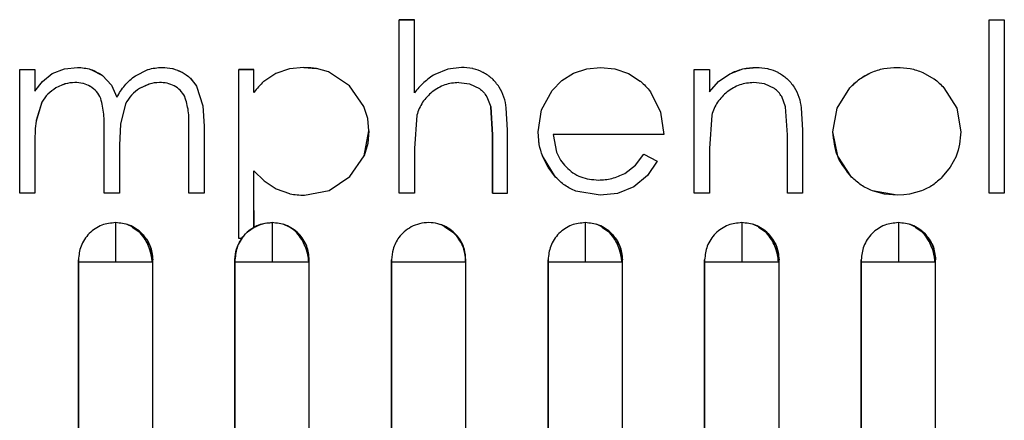
# Model space of a CAD drawing. Units: millimetres. Extents: x 9 to 423, y 3 to 277.
# Drawn here: x 132 to 138, y 149 to 151 of the extents above; entities that cross this region are included whole.
import ezdxf

# ---------------------------------------------------------------- set-up
doc = ezdxf.new("R2010")
doc.units = ezdxf.units.MM

msp = doc.modelspace()

# ---------------------------------------------------------------- linework, layer by layer
at = {"color": 7, "linetype": 'Continuous', "lineweight": 25}
for p, q in [((134.0398653, 150.2224702), (134.0398653, 151.3484185)), ((134.1383858, 151.3484185), (134.0398653, 151.3484185)), ((134.0398653, 151.3484185), (134.0398653, 151.3484185)), ((134.0398653, 150.2224702), (134.0398653, 151.3484185)), ((134.0398653, 151.3484185), (134.1383858, 151.3484185)), ((134.1383858, 150.8731892), (134.1383858, 151.3484185)), ((134.1383858, 151.3484185), (134.1383858, 151.3484185)), ((137.8680894, 151.3484185), (137.8680894, 151.3484185)), ((137.8680894, 150.2224702), (137.8680894, 151.3484185)), ((137.8680894, 150.2224702), (137.8680894, 151.3484185)), ((137.8680894, 151.3484185), (137.9666099, 151.3484185)), ((137.8680894, 151.3484185), (137.9666099, 151.3484185)), ((137.9666099, 151.3484185), (137.9666099, 150.2224702)), ((137.9666099, 151.3484185), (137.9666099, 151.3484185)), ((131.5768535, 151.0247084), (131.6753739, 151.0247084)), ((131.5768535, 150.2224702), (131.5768535, 151.0247084)), ((131.5768535, 151.0247084), (131.5768535, 151.0247084)), ((131.5768535, 150.2224702), (131.5768535, 151.0247084)), ((131.5768535, 151.0247084), (131.6753739, 151.0247084)), ((131.6753739, 151.0247084), (131.6753739, 150.8852843)), ((131.6753739, 151.0247084), (131.6753739, 151.0247084)), ((131.7255249, 150.9471695), (131.7866493, 150.9980991)), ((131.7866493, 150.9980991), (131.8668495, 151.0285426)), ((131.7866493, 150.9980991), (131.8668494, 151.0285426)), ((131.7866493, 150.9980991), (131.7866493, 150.9980991)), ((131.8668494, 151.0285426), (131.9520229, 151.0387827)), ((131.8668495, 151.0285426), (131.952023, 151.0387827)), ((131.9520229, 151.0387827), (131.952023, 151.0387827)), ((132.0249581, 151.0292976), (132.0249581, 151.0292976)), ((132.0384272, 151.0252402), (132.1139096, 150.9869482)), ((132.327838, 150.9841028), (132.4089168, 151.0242933)), ((132.5015825, 151.0387827), (132.5015825, 151.0387827)), ((132.5933243, 151.0240712), (132.5933243, 151.0240712)), ((132.6021599, 151.0185856), (132.629119, 151.008249)), ((132.9983632, 149.9269088), (132.9983632, 151.0247084)), ((133.0968836, 151.0247084), (132.9983632, 151.0247084)), ((132.9983632, 151.0247084), (132.9983632, 151.0247084)), ((132.9983632, 151.0247084), (133.0968836, 151.0247084)), ((132.9983632, 149.9269088), (132.9983632, 151.0247084)), ((133.0968836, 150.8762679), (133.0968836, 151.0247084)), ((133.0968836, 151.0247084), (133.0968836, 151.0247084)), ((133.2380821, 150.9989113), (133.1621792, 150.9481477)), ((133.3272341, 151.0294161), (133.2380821, 150.9989113)), ((133.4210336, 151.0387827), (133.3272341, 151.0294161)), ((133.4655172, 151.0366255), (133.4210336, 151.0387827)), ((133.4210336, 151.0387827), (133.4210336, 151.0387827)), ((133.4210336, 151.0387827), (133.5026908, 151.0317335)), ((133.5033094, 151.03155), (133.4655172, 151.0366255)), ((133.5813751, 151.0089585), (133.503322, 151.0316199)), ((133.5466713, 151.0212367), (133.5466713, 151.0212367)), ((133.7174683, 150.919116), (133.5813751, 151.0089585)), ((134.3543726, 151.0275504), (134.2711204, 150.9935109)), ((134.4436233, 151.0387827), (134.3543726, 151.0275504)), ((134.4436233, 151.0387827), (134.4436233, 151.0387827)), ((134.54427, 151.0230576), (134.54427, 151.0230576)), ((135.0955396, 150.953956), (135.1715114, 151.0021153)), ((135.0955396, 150.953956), (135.1715113, 151.0021153)), ((135.1715113, 151.0021153), (135.256954, 151.0303015)), ((135.1715114, 151.0021153), (135.2569541, 151.0303015)), ((135.256954, 151.0303015), (135.346581, 151.0387827)), ((135.2569541, 151.0303015), (135.3465811, 151.0387827)), ((135.346581, 151.0387827), (135.3465811, 151.0387827)), ((135.3465811, 151.0387827), (135.439381, 151.0295993)), ((135.439381, 151.0295993), (135.5276885, 150.9997871)), ((135.450912, 151.0269936), (135.450912, 151.0269936)), ((135.5276885, 150.9997871), (135.6036476, 150.9503153)), ((135.9539773, 151.0247084), (135.9539774, 151.0247084)), ((135.9539773, 150.2224702), (135.9539773, 151.0247084)), ((135.9539773, 151.0247084), (136.0524978, 151.0247084)), ((135.9539774, 150.2224702), (135.9539774, 151.0247084)), ((135.9539774, 151.0247084), (136.0524978, 151.0247084)), ((136.0524978, 151.0247084), (136.0524978, 150.8800064)), ((136.0524978, 151.0247084), (136.0524978, 151.0247084)), ((136.11238, 150.9463183), (136.1853539, 150.9977047)), ((136.1853539, 150.9977047), (136.2690129, 151.0287905)), ((136.2690129, 151.0287905), (136.3577354, 151.0387827)), ((136.3577354, 151.0387827), (136.3577354, 151.0387827)), ((136.4583537, 151.0230682), (136.4583536, 151.0230682)), ((137.029798, 150.9644984), (137.1028223, 151.0060616)), ((137.2703692, 151.0387827), (137.2703692, 151.0387827)), ((137.3727851, 151.0272657), (137.3727851, 151.0272657)), ((137.4374051, 151.0063128), (137.510183, 150.964847)), ((131.6753739, 150.8852843), (131.7255249, 150.9471695)), ((131.8706331, 150.9313051), (131.8112449, 150.9051336)), ((131.8689932, 150.9308171), (131.8497215, 150.9241537)), ((131.9348698, 150.9402622), (131.9348698, 150.9402622)), ((132.1139096, 150.9869482), (132.1717762, 150.9235706)), ((132.4169423, 150.9308338), (132.3548991, 150.9026178)), ((132.4153858, 150.9303656), (132.3548991, 150.9026178)), ((132.4844293, 150.9402622), (132.4844294, 150.9402622)), ((132.6842643, 150.9680186), (132.7248786, 150.9163005)), ((134.4262503, 150.9402622), (134.4968132, 150.9319146)), ((134.4262503, 150.9402622), (134.4262503, 150.9402622)), ((134.4968132, 150.9319146), (134.5608761, 150.9016452)), ((135.0329869, 150.8892427), (135.0955396, 150.953956)), ((135.0329869, 150.8892427), (135.0955396, 150.953956)), ((136.0524978, 150.8800064), (136.11238, 150.9463183)), ((136.411168, 150.9319039), (136.3405822, 150.9402622)), ((136.3405822, 150.9402622), (136.3405822, 150.9402622)), ((136.4753708, 150.9018479), (136.411168, 150.9319039)), ((131.8497215, 150.9241537), (131.8112449, 150.9051336)), ((132.1717762, 150.9235706), (132.2073405, 150.8450405)), ((132.7248786, 150.9163005), (132.7651107, 150.7900329)), ((133.8111587, 150.7856661), (133.7174683, 150.919116)), ((134.9636629, 150.7633027), (135.0329869, 150.8892427)), ((134.9636629, 150.7633027), (135.0329869, 150.8892427)), ((135.0329869, 150.8892427), (135.0329869, 150.8892427)), ((135.6696314, 150.8808861), (135.7362579, 150.7490706)), ((135.6696314, 150.8808861), (135.6696314, 150.8808861)), ((136.8821021, 150.7743516), (136.9646919, 150.905956)), ((136.8821021, 150.7743516), (136.9646919, 150.905956)), ((136.9646919, 150.905956), (136.9646919, 150.905956)), ((137.5751669, 150.9066157), (137.6577983, 150.7746796)), ((137.5751669, 150.9066157), (137.5751669, 150.9066157)), ((131.7210125, 150.8132648), (131.6830052, 150.6897514)), ((131.7210126, 150.8132648), (131.6835801, 150.6938407)), ((132.2073405, 150.8450405), (132.2073405, 150.8450405)), ((132.2639612, 150.8026606), (132.2303831, 150.670996)), ((134.6076597, 150.8484846), (134.6336271, 150.7823656)), ((136.5475192, 150.7823656), (136.5222666, 150.848757)), ((132.7651107, 150.7900329), (132.7731735, 150.6570159)), ((133.8352551, 150.7073815), (133.8111587, 150.7856661)), ((134.6336271, 150.7823656), (134.6450625, 150.5998388)), ((134.6336271, 150.7823656), (134.6336271, 150.7823656)), ((134.6450625, 150.5998388), (134.6336271, 150.7823656)), ((134.743583, 150.6321658), (134.734895, 150.7758974)), ((134.9406239, 150.6213902), (134.9636629, 150.7633027)), ((134.9406239, 150.6213902), (134.9636629, 150.7633027)), ((135.7362579, 150.7490706), (135.7569364, 150.6024778)), ((136.5591745, 150.5998388), (136.5475192, 150.7823656)), ((136.5475192, 150.7823656), (136.5475192, 150.7823656)), ((136.5591745, 150.5998388), (136.5475192, 150.7823656)), ((136.6489462, 150.7758695), (136.657695, 150.6321658)), ((136.854736, 150.6213902), (136.8821021, 150.7743516)), ((136.854736, 150.6213902), (136.8821021, 150.7743516)), ((137.6577983, 150.7746796), (137.6851228, 150.6213902)), ((132.2303831, 150.670996), (132.2242737, 150.534525)), ((133.8428244, 150.6257884), (133.8352551, 150.7073815)), ((134.1535597, 150.7278275), (134.1383858, 150.5125339)), ((134.1535597, 150.7278275), (134.1535597, 150.7278275)), ((136.0676717, 150.7278275), (136.0524978, 150.5125339)), ((136.0676717, 150.7278275), (136.0676717, 150.7278275)), ((132.1257532, 150.6304066), (132.1257533, 150.6304066)), ((132.1257532, 150.2224702), (132.1257532, 150.6304066)), ((132.1257533, 150.2224702), (132.1257533, 150.6304066)), ((132.674653, 150.6574557), (132.6746531, 150.6574557)), ((132.674653, 150.2224702), (132.674653, 150.6574557)), ((132.6746531, 150.2224702), (132.6746531, 150.6574557)), ((132.7731735, 150.6570159), (132.7731735, 150.2224702)), ((132.7731735, 150.6570159), (132.7731735, 150.6570159)), ((132.7731735, 150.6570159), (132.7731735, 150.2224702)), ((133.812403, 150.4651654), (133.8428244, 150.6257884)), ((133.8428244, 150.6257884), (133.8354957, 150.5439653)), ((133.8428244, 150.6257884), (133.8428244, 150.6257884)), ((134.743583, 150.6321659), (134.743583, 150.6321658)), ((134.743583, 150.2224702), (134.743583, 150.6321658)), ((134.9481725, 150.5383047), (134.9406239, 150.6213902)), ((134.9485379, 150.5363918), (134.9406239, 150.6213902)), ((134.9406239, 150.6213902), (134.9406239, 150.6213902)), ((136.657695, 150.6321659), (136.657695, 150.6321658)), ((136.657695, 150.6321658), (136.657695, 150.2224702)), ((136.8855287, 150.4620368), (136.854736, 150.6213902)), ((136.854736, 150.6213902), (136.854736, 150.6213902)), ((137.6851228, 150.6213902), (137.6851228, 150.6213902)), ((131.6753739, 150.5600348), (131.6753739, 150.2224702)), ((133.8354957, 150.5439653), (133.812403, 150.4651654)), ((134.6450625, 150.5998388), (134.6450625, 150.2224702)), ((134.6450625, 150.5998388), (134.6450625, 150.5998388)), ((134.6450625, 150.2224702), (134.6450625, 150.5998388)), ((135.7569364, 150.6024778), (135.0391444, 150.6024778)), ((135.0391444, 150.6024778), (135.0603854, 150.489022)), ((135.7569364, 150.6024778), (135.7569364, 150.6024778)), ((136.5591745, 150.2224702), (136.5591745, 150.5998388)), ((136.5591745, 150.5998388), (136.5591745, 150.5998388)), ((136.5591745, 150.2224702), (136.5591745, 150.5998388)), ((132.2242737, 150.534525), (132.2242737, 150.2224702)), ((134.1383858, 150.5125339), (134.1383858, 150.2224702)), ((136.0524978, 150.5125339), (136.0524978, 150.2224702)), ((133.720275, 150.3301673), (133.812403, 150.4651654)), ((135.054524, 150.3269982), (134.9699932, 150.4634612)), ((135.0070557, 150.3899452), (134.9704092, 150.4624025)), ((135.5730936, 150.4049022), (135.6271885, 150.4758086)), ((135.6271885, 150.4758086), (135.7147134, 150.429847)), ((135.6271885, 150.4758086), (135.6271885, 150.4758086)), ((135.7147134, 150.429847), (135.6503079, 150.3360268)), ((135.7147134, 150.429847), (135.7147134, 150.429847)), ((136.975801, 150.3270328), (136.8855287, 150.4620368)), ((137.653607, 150.4603085), (137.6157778, 150.3905558)), ((133.0968836, 150.3678319), (133.16331, 150.3012011)), ((133.0968836, 149.9999565), (133.0968836, 150.3678319)), ((135.0545239, 150.3269982), (135.0070557, 150.3899452)), ((135.5032403, 150.3500159), (135.5730936, 150.4049022)), ((137.6157778, 150.3905558), (137.564345, 150.3273273)), ((133.16331, 150.3012011), (133.2420011, 150.2497398)), ((133.5847857, 150.2387099), (133.720275, 150.3301673)), ((135.6503079, 150.3360268), (135.5624012, 150.2640371)), ((133.2420011, 150.2497398), (133.3286525, 150.218916)), ((133.4241124, 150.2083959), (133.5847857, 150.2387099)), ((135.344162, 150.2083959), (135.1859008, 150.235643)), ((135.2166356, 150.2252983), (135.2166357, 150.2252983)), ((135.5624012, 150.2640371), (135.4572398, 150.2210035)), ((137.2703692, 150.2083959), (137.1104589, 150.2367586)), ((137.1890447, 150.2149847), (137.1104589, 150.2367586)), ((137.1430224, 150.2255796), (137.1430225, 150.2255796)), ((137.4300578, 150.2368384), (137.3513594, 150.2149999)), ((131.6753739, 150.2224702), (131.5768535, 150.2224702)), ((131.5768535, 150.2224702), (131.5768535, 150.2224702)), ((131.6753739, 150.2224702), (131.6753739, 150.2224702)), ((132.1257532, 150.2224702), (132.1257533, 150.2224702)), ((132.2242737, 150.2224702), (132.1257533, 150.2224702)), ((132.2242737, 150.2224702), (132.2242737, 150.2224702)), ((132.674653, 150.2224702), (132.6746531, 150.2224702)), ((132.7731735, 150.2224702), (132.6746531, 150.2224702)), ((132.7731735, 150.2224702), (132.7731735, 150.2224702)), ((133.3234809, 150.2201322), (133.3234809, 150.2201322)), ((133.4241123, 150.2083959), (133.4241124, 150.2083959)), ((134.1383858, 150.2224702), (134.0398653, 150.2224702)), ((134.0398653, 150.2224702), (134.0398653, 150.2224702)), ((134.1383858, 150.2224702), (134.1383858, 150.2224702)), ((134.6450625, 150.2224702), (134.743583, 150.2224702)), ((134.6450625, 150.2224702), (134.6450625, 150.2224702)), ((134.743583, 150.2224702), (134.743583, 150.2224702)), ((135.4572398, 150.2210035), (135.344162, 150.2083959)), ((135.344162, 150.2083959), (135.344162, 150.2083959)), ((135.9539773, 150.2224702), (135.9539774, 150.2224702)), ((136.0524978, 150.2224702), (135.9539774, 150.2224702)), ((136.0524978, 150.2224702), (136.0524978, 150.2224702)), ((136.657695, 150.2224702), (136.5591745, 150.2224702)), ((136.5591745, 150.2224702), (136.5591745, 150.2224702)), ((136.657695, 150.2224702), (136.657695, 150.2224702)), ((137.2703692, 150.2083959), (137.1890447, 150.2149847)), ((137.3138789, 150.2102839), (137.2703692, 150.2083959)), ((137.2703692, 150.2083959), (137.2703692, 150.2083959)), ((137.3513594, 150.2149999), (137.3138789, 150.2102839)), ((137.8680894, 150.2224702), (137.8680894, 150.2224702)), ((137.9666099, 150.2224702), (137.8680894, 150.2224702)), ((137.9666099, 150.2224702), (137.9666099, 150.2224702)), ((133.0968836, 150.1105464), (133.0968836, 149.9999565)), ((132.307601, 150.0018393), (132.3698112, 149.9602717)), ((133.0968836, 149.9999565), (133.0968836, 149.9999565)), ((134.3291314, 150.0088348), (134.4018112, 149.9602717)), ((135.355601, 150.0018393), (135.4178112, 149.9602717)), ((136.371601, 150.0018393), (136.4338112, 149.9602717)), ((137.387601, 150.0018393), (137.4498112, 149.9602717)), ((133.0167302, 149.9269088), (132.9983632, 149.9269088)), ((132.9983632, 149.9269088), (132.9983632, 149.9269088)), ((133.0167302, 149.9269088), (132.9983632, 149.9269088)), ((133.0167302, 149.9269088), (133.0167302, 149.9269088)), ((131.9578864, 145.698836), (131.9578864, 149.7896469)), ((131.9578864, 149.7896469), (131.9578866, 149.7896468)), ((131.9578866, 149.7769468), (131.9578866, 145.659365)), ((132.4404866, 149.7896468), (132.4404864, 149.7896469)), ((132.4404866, 145.659365), (132.4404866, 149.7769468)), ((132.9738864, 145.698836), (132.9738864, 149.7896469)), ((132.9738864, 149.7896469), (132.9738866, 149.7896468)), ((132.9738866, 149.7769468), (132.9738866, 145.659365)), ((133.4564866, 149.7896468), (133.4564864, 149.7896469)), ((133.4564866, 145.659365), (133.4564866, 149.7769468)), ((133.9898864, 145.698836), (133.9898864, 149.7896469)), ((133.9898864, 149.7896469), (133.9898866, 149.7896468)), ((133.9898866, 149.7769468), (133.9898866, 145.659365)), ((134.4724866, 149.7896468), (134.4724864, 149.7896469)), ((134.4724866, 145.659365), (134.4724866, 149.7769468)), ((135.0058864, 145.698836), (135.0058864, 149.7896469)), ((135.0058864, 149.7896469), (135.0058866, 149.7896468)), ((135.0058866, 149.7769468), (135.0058866, 145.659365)), ((135.4884866, 149.7896468), (135.4884864, 149.7896469)), ((135.4884866, 145.659365), (135.4884866, 149.7769468)), ((136.0218864, 145.698836), (136.0218864, 149.7896469)), ((136.0218864, 149.7896469), (136.0218866, 149.7896468)), ((136.0218866, 149.7769468), (136.0218866, 145.659365)), ((136.5044866, 149.7896468), (136.5044864, 149.7896469)), ((136.5044866, 145.659365), (136.5044866, 149.7769468)), ((137.0378864, 145.698836), (137.0378864, 149.7896469)), ((137.0378864, 149.7896469), (137.0378866, 149.7896468)), ((137.0378866, 149.7769468), (137.0378866, 145.659365)), ((137.5204866, 149.7896468), (137.5204864, 149.7896469)), ((137.5204866, 145.659365), (137.5204866, 149.7769468))]:
    msp.add_line(p, q, dxfattribs=at)
for points, knots in [([(131.952023, 151.0387827), (131.9810566, 151.036553), (132.0391233, 151.0320937), (132.088981, 151.0019966), (132.1139096, 150.9869482)], [0, 0, 0, 0, 0.500004891, 1, 1, 1, 1]), ([(132.4089168, 151.0242933), (132.4093792, 151.0244445), (132.4391047, 151.0341615), (132.4705885, 151.0364902), (132.5015825, 151.0387827)], [0, 0, 0, 0, 0.015556665, 1, 1, 1, 1]), ([(132.5015825, 151.0387827), (132.5238796, 151.0376957), (132.5470738, 151.036565), (132.5695193, 151.0311268), (132.5703876, 151.0309165)], [0, 0, 0, 0, 0.961317616, 1, 1, 1, 1]), ([(132.5703876, 151.0309165), (132.5908079, 151.0244298), (132.6114215, 151.0178817), (132.630308, 151.0076065), (132.630485, 151.0075102)], [0, 0, 0, 0, 0.990626683, 1, 1, 1, 1]), ([(132.629119, 151.008249), (132.6293973, 151.0080991), (132.6492017, 150.9974323), (132.6866023, 150.9712085), (132.7121197, 150.9346034), (132.7248786, 150.9163005)], [0, 0, 0, 0, 0.007076609, 0.503531392, 1, 1, 1, 1]), ([(132.630485, 151.0075102), (132.6491812, 150.9956668), (132.6681012, 150.9836817), (132.6840754, 150.9682017), (132.6842643, 150.9680186)], [0, 0, 0, 0, 0.988176308, 1, 1, 1, 1]), ([(134.2711204, 150.9935109), (134.2460234, 150.9767554), (134.1958108, 150.9432321), (134.1575322, 150.8965426), (134.1383858, 150.8731892)], [0, 0, 0, 0, 0.499814577, 1, 1, 1, 1]), ([(134.5202855, 151.0300779), (134.5185901, 151.030482), (134.4935533, 151.0364493), (134.4677134, 151.0376569), (134.4436233, 151.0387827)], [0, 0, 0, 0, 0.067719373, 1, 1, 1, 1]), ([(134.583808, 151.006057), (134.5834583, 151.0062393), (134.5633813, 151.0167064), (134.5416441, 151.0234509), (134.5202855, 151.0300779)], [0, 0, 0, 0, 0.017415287, 1, 1, 1, 1]), ([(134.6887403, 150.9112036), (134.674189, 150.9305454), (134.6453135, 150.9689272), (134.6042021, 150.9937455), (134.583808, 151.006057)], [0, 0, 0, 0, 0.503930749, 1, 1, 1, 1]), ([(136.1853538, 150.9977047), (136.2128213, 151.0098244), (136.2677671, 151.0340687), (136.327742, 151.0372112), (136.3577354, 151.0387827)], [0, 0, 0, 0, 0.499900348, 1, 1, 1, 1]), ([(136.3577354, 151.0387827), (136.3818216, 151.0376571), (136.4076607, 151.0364495), (136.4326968, 151.030483), (136.4343951, 151.0300783)], [0, 0, 0, 0, 0.932165123, 1, 1, 1, 1]), ([(136.4343951, 151.0300783), (136.4557475, 151.0234545), (136.4774648, 151.0167174), (136.497523, 151.0062601), (136.4978601, 151.0060844)], [0, 0, 0, 0, 0.983195643, 1, 1, 1, 1]), ([(136.4978601, 151.0060844), (136.5182693, 150.9937738), (136.5594033, 150.9689622), (136.5882254, 150.9305205), (136.6027471, 150.9111521)], [0, 0, 0, 0, 0.496163155, 1, 1, 1, 1]), ([(136.9646919, 150.905956), (136.9850182, 150.9263672), (137.0256646, 150.9671832), (137.0771058, 150.9931035), (137.1028223, 151.0060616)], [0, 0, 0, 0, 0.500078529, 1, 1, 1, 1]), ([(137.1028223, 151.0060616), (137.1299039, 151.0158068), (137.1840759, 151.0353003), (137.2416017, 151.0376218), (137.2703692, 151.0387827)], [0, 0, 0, 0, 0.49992023, 1, 1, 1, 1]), ([(137.1028223, 151.0060616), (137.1299039, 151.0158068), (137.1840759, 151.0353004), (137.2416017, 151.0376218), (137.2703692, 151.0387827)], [0, 0, 0, 0, 0.49992023, 1, 1, 1, 1]), ([(137.2703692, 151.0387827), (137.2990304, 151.0375894), (137.3563491, 151.035203), (137.4103876, 151.0159424), (137.4374051, 151.0063128)], [0, 0, 0, 0, 0.500031754, 1, 1, 1, 1]), ([(131.9348698, 150.9402622), (131.9131211, 150.9388256), (131.8907987, 150.937351), (131.8695396, 150.9309808), (131.8689932, 150.9308171)], [0, 0, 0, 0, 0.974297624, 1, 1, 1, 1]), ([(131.9898677, 150.9335361), (131.9888287, 150.9338072), (131.9709437, 150.9384744), (131.9523672, 150.939395), (131.9348698, 150.9402622)], [0, 0, 0, 0, 0.058092364, 1, 1, 1, 1]), ([(132.0355406, 150.9140159), (132.0353378, 150.9141391), (132.0211834, 150.9227351), (132.0054125, 150.9281746), (131.9898677, 150.9335361)], [0, 0, 0, 0, 0.0143331399, 1, 1, 1, 1]), ([(132.2073405, 150.8450405), (132.2234162, 150.8714522), (132.2555494, 150.924246), (132.3020758, 150.9666777), (132.3277099, 150.9840162), (132.327838, 150.9841028)], [0, 0, 0, 0, 0.499029788, 0.997497017, 1, 1, 1, 1]), ([(132.4844294, 150.9402622), (132.4615701, 150.9387801), (132.4381657, 150.9372626), (132.4159045, 150.9305226), (132.4153858, 150.9303656)], [0, 0, 0, 0, 0.976702623, 1, 1, 1, 1]), ([(132.6482547, 150.8505307), (132.6392744, 150.864325), (132.6213036, 150.8919291), (132.5802017, 150.9204223), (132.5336876, 150.9378778), (132.500852, 150.9394673), (132.4844294, 150.9402622)], [0, 0, 0, 0, 0.249723979, 0.499725948, 0.749789989, 1, 1, 1, 1]), ([(133.1621792, 150.9481477), (133.161459, 150.947518), (133.1370846, 150.9262035), (133.1166827, 150.9008613), (133.0968836, 150.8762679)], [0, 0, 0, 0, 0.029545069, 1, 1, 1, 1]), ([(134.4262503, 150.9402622), (134.394983, 150.9377394), (134.3324366, 150.9326927), (134.2805557, 150.8973947), (134.2546103, 150.8797424)], [0, 0, 0, 0, 0.499906262, 1, 1, 1, 1]), ([(135.6036476, 150.9503153), (135.6042997, 150.9497684), (135.6287707, 150.9292485), (135.649477, 150.9047407), (135.6696314, 150.8808861)], [0, 0, 0, 0, 0.026650766, 1, 1, 1, 1]), ([(136.3405822, 150.9402622), (136.3093038, 150.9377262), (136.246736, 150.9326532), (136.1947813, 150.897422), (136.1687994, 150.8798034)], [0, 0, 0, 0, 0.499912097, 1, 1, 1, 1]), ([(136.9646919, 150.905956), (136.9849685, 150.9262982), (137.0056616, 150.9470583), (137.0293218, 150.9641543), (137.029798, 150.9644984)], [0, 0, 0, 0, 0.979871518, 1, 1, 1, 1]), ([(137.510183, 150.964847), (137.5106567, 150.964507), (137.5342887, 150.9475421), (137.5549347, 150.9268718), (137.5751669, 150.9066157)], [0, 0, 0, 0, 0.0200447944, 1, 1, 1, 1]), ([(131.8112449, 150.9051336), (131.7932742, 150.8926992), (131.757336, 150.8678326), (131.7331197, 150.831453), (131.7210126, 150.8132648)], [0, 0, 0, 0, 0.500041864, 1, 1, 1, 1]), ([(132.1030684, 150.8372344), (132.0948365, 150.8528396), (132.0784766, 150.8838529), (132.0497919, 150.9040043), (132.0355406, 150.9140159)], [0, 0, 0, 0, 0.5031785434, 1, 1, 1, 1]), ([(132.3548991, 150.9026178), (132.3363088, 150.889083), (132.2991274, 150.862013), (132.2756834, 150.822445), (132.2639612, 150.8026606)], [0, 0, 0, 0, 0.499991138, 1, 1, 1, 1]), ([(134.2546103, 150.8797424), (134.2315297, 150.8585615), (134.1853825, 150.8162128), (134.1641651, 150.7572832), (134.1535597, 150.7278275)], [0, 0, 0, 0, 0.500154173, 1, 1, 1, 1]), ([(134.5608761, 150.9016452), (134.5700398, 150.8939896), (134.5883695, 150.8786765), (134.6012291, 150.8585494), (134.6076597, 150.8484846)], [0, 0, 0, 0, 0.499939601, 1, 1, 1, 1]), ([(134.734895, 150.7758974), (134.7310406, 150.7997756), (134.7233374, 150.8474987), (134.7002673, 150.8899785), (134.6887403, 150.9112036)], [0, 0, 0, 0, 0.500349929, 1, 1, 1, 1]), ([(136.1687994, 150.8798034), (136.1457003, 150.8586175), (136.0995165, 150.8162588), (136.0782845, 150.7572985), (136.0676717, 150.7278275)], [0, 0, 0, 0, 0.5001543786, 1, 1, 1, 1]), ([(136.5222666, 150.848757), (136.5158189, 150.8588158), (136.5029248, 150.8789312), (136.4845548, 150.8942095), (136.4753708, 150.9018479)], [0, 0, 0, 0, 0.500055677, 1, 1, 1, 1]), ([(136.6027471, 150.9111521), (136.6142621, 150.8899248), (136.6373074, 150.8474422), (136.6450649, 150.7997375), (136.6489462, 150.7758695)], [0, 0, 0, 0, 0.499669972, 1, 1, 1, 1]), ([(132.1257533, 150.6304066), (132.1260228, 150.665394), (132.1265609, 150.7352262), (132.1108886, 150.8032779), (132.1030684, 150.8372344)], [0, 0, 0, 0, 0.501020249, 1, 1, 1, 1]), ([(132.6746531, 150.6574557), (132.6750341, 150.6903919), (132.6757938, 150.7560602), (132.6574154, 150.8191058), (132.6482547, 150.8505307)], [0, 0, 0, 0, 0.5015533109, 1, 1, 1, 1]), ([(131.6835801, 150.6938407), (131.6833868, 150.6924778), (131.6771095, 150.6482284), (131.6762282, 150.6034418), (131.6753739, 150.5600348)], [0, 0, 0, 0, 0.030801606, 1, 1, 1, 1]), ([(136.975801, 150.3270328), (136.9407537, 150.3699959), (136.8706812, 150.4558949), (136.8600499, 150.5662368), (136.854736, 150.6213902)], [0, 0, 0, 0, 0.500158904, 1, 1, 1, 1]), ([(137.6851228, 150.6213902), (137.68012, 150.5667546), (137.6750529, 150.5114182), (137.6538752, 150.4609477), (137.653607, 150.4603085)], [0, 0, 0, 0, 0.987335233, 1, 1, 1, 1]), ([(134.9699932, 150.4634612), (134.9699791, 150.4634971), (134.9605058, 150.4876956), (134.9543346, 150.5130189), (134.9481725, 150.5383047)], [0, 0, 0, 0, 0.0014845553, 1, 1, 1, 1]), ([(134.9704092, 150.4624025), (134.9702562, 150.4627912), (134.9608359, 150.4867245), (134.9546366, 150.5117615), (134.9485379, 150.5363918)], [0, 0, 0, 0, 0.016242006, 1, 1, 1, 1]), ([(135.0603854, 150.489022), (135.0682646, 150.4712522), (135.0840246, 150.4357088), (135.1099608, 150.4067427), (135.1229302, 150.3922582)], [0, 0, 0, 0, 0.499946972, 1, 1, 1, 1]), ([(135.1229302, 150.3922582), (135.1372352, 150.3792371), (135.1658378, 150.3532016), (135.2348041, 150.3160066), (135.2930616, 150.3105495), (135.331847, 150.3069163)], [0, 0, 0, 0, 0.250607993, 0.501087424, 1, 1, 1, 1]), ([(135.1859008, 150.235643), (135.1612874, 150.2469624), (135.1120618, 150.2696006), (135.0737029, 150.307866), (135.0545239, 150.3269982)], [0, 0, 0, 0, 0.50001279, 1, 1, 1, 1]), ([(135.1859008, 150.235643), (135.1612874, 150.2469624), (135.1120618, 150.2696006), (135.0737029, 150.307866), (135.054524, 150.3269982)], [0, 0, 0, 0, 0.50001279, 1, 1, 1, 1]), ([(135.331847, 150.3069163), (135.3617482, 150.308791), (135.4215493, 150.3125401), (135.4760104, 150.3375242), (135.5032403, 150.3500159)], [0, 0, 0, 0, 0.500012578, 1, 1, 1, 1]), ([(137.1104589, 150.2367586), (137.085565, 150.2481423), (137.0357711, 150.2709125), (136.9957927, 150.3083245), (136.975801, 150.3270328)], [0, 0, 0, 0, 0.499938447, 1, 1, 1, 1]), ([(137.1104589, 150.2367586), (137.085565, 150.2481423), (137.0357711, 150.2709125), (136.9957927, 150.3083245), (136.975801, 150.3270328)], [0, 0, 0, 0, 0.499938447, 1, 1, 1, 1]), ([(137.564345, 150.3273273), (137.544395, 150.3086299), (137.5045015, 150.2712412), (137.4548697, 150.2483048), (137.4300578, 150.2368384)], [0, 0, 0, 0, 0.5000797871, 1, 1, 1, 1]), ([(133.3286525, 150.218916), (133.329312, 150.2187653), (133.3605272, 150.2116342), (133.3926592, 150.2099977), (133.4241124, 150.2083959)], [0, 0, 0, 0, 0.021128849, 1, 1, 1, 1]), ([(132.1991866, 150.0309468), (132.1688319, 150.0277235), (132.1221368, 150.0227651), (132.0659583, 149.9926756), (132.0273004, 149.961533), (131.9961578, 149.9228751), (131.9660683, 149.8666966), (131.9611099, 149.8200015), (131.9578866, 149.7896468)], [0, 0, 0, 0, 0.239456842, 0.368360658, 0.5, 0.631639342, 0.760543158, 1, 1, 1, 1]), ([(132.1991866, 150.0309468), (132.1991866, 150.0275539), (132.1991866, 150.0223345), (132.1991866, 149.9906613), (132.1991866, 149.9578796), (132.1991866, 149.9171871), (132.1991866, 149.8580518), (132.1991866, 149.8088991), (132.1991866, 149.7769468)], [0, 0, 0, 0, 0.239456838, 0.368360656, 0.5, 0.631639344, 0.760543162, 1, 1, 1, 1]), ([(132.4404866, 149.7896468), (132.4372633, 149.8200015), (132.4323049, 149.8666966), (132.4022153, 149.9228751), (132.3710727, 149.961533), (132.3324148, 149.9926756), (132.2762363, 150.0227651), (132.2295412, 150.0277235), (132.1991866, 150.0309468)], [0, 0, 0, 0, 0.239456842, 0.368360658, 0.5, 0.631639342, 0.760543158, 1, 1, 1, 1]), ([(132.4364582, 149.7769468), (132.4356053, 149.7874038), (132.4331153, 149.817933), (132.4198081, 149.8629632), (132.3977059, 149.912896), (132.3679391, 149.9568763), (132.3255819, 149.9975359), (132.2888676, 150.0125668), (132.2697001, 150.0204141)], [0, 0, 0, 0, 0.099082201, 0.289271344, 0.428133973, 0.595976302, 0.789070032, 1, 1, 1, 1]), ([(133.2151866, 150.0309468), (133.1848319, 150.0277235), (133.1381368, 150.0227651), (133.0819583, 149.9926756), (133.0433004, 149.961533), (133.0121578, 149.9228751), (132.9820683, 149.8666966), (132.9771099, 149.8200015), (132.9738866, 149.7896468)], [0, 0, 0, 0, 0.239456842, 0.368360658, 0.5, 0.631639342, 0.760543158, 1, 1, 1, 1]), ([(133.2151866, 150.0309468), (133.2151866, 150.0275539), (133.2151866, 150.0223345), (133.2151866, 149.9906613), (133.2151866, 149.9578796), (133.2151866, 149.9171871), (133.2151866, 149.8580518), (133.2151866, 149.8088991), (133.2151866, 149.7769468)], [0, 0, 0, 0, 0.239456838, 0.368360656, 0.5, 0.631639344, 0.760543162, 1, 1, 1, 1]), ([(133.4564866, 149.7896468), (133.4532633, 149.8200015), (133.4483049, 149.8666966), (133.4182153, 149.9228751), (133.3870727, 149.961533), (133.3484148, 149.9926756), (133.2922363, 150.0227651), (133.2455412, 150.0277235), (133.2151866, 150.0309468)], [0, 0, 0, 0, 0.239456842, 0.368360658, 0.5, 0.631639342, 0.760543158, 1, 1, 1, 1]), ([(133.4524582, 149.7769468), (133.4516053, 149.7874038), (133.4491153, 149.817933), (133.4358081, 149.8629632), (133.4137059, 149.912896), (133.3839391, 149.9568763), (133.3415819, 149.9975359), (133.3048676, 150.0125668), (133.2857001, 150.0204141)], [0, 0, 0, 0, 0.099082197, 0.28927134, 0.42813397, 0.595976301, 0.789070033, 1, 1, 1, 1]), ([(134.4724866, 149.7896468), (134.4705898, 149.812459), (134.4662938, 149.8641265), (134.433629, 149.9267418), (134.3900883, 149.9738232), (134.3448073, 150.0050338), (134.2906067, 150.0260183), (134.2311866, 150.0334484), (134.1717664, 150.0260183), (134.1175659, 150.0050338), (134.0722848, 149.9738232), (134.0287442, 149.9267418), (133.9960794, 149.8641265), (133.9917833, 149.812459), (133.9898866, 149.7896468)], [0, 0, 0, 0, 0.090318422, 0.204563192, 0.271419887, 0.343936155, 0.420785504, 0.5, 0.579214496, 0.656063845, 0.728580113, 0.795436808, 0.909681578, 1, 1, 1, 1]), ([(134.4703512, 149.7769468), (134.4698285, 149.7946398), (134.4685351, 149.8384254), (134.4467186, 149.895393), (134.4139914, 149.9444502), (134.379286, 149.9797001), (134.3377645, 150.0081162), (134.3063571, 150.0183715), (134.2905813, 150.0235228)], [0, 0, 0, 0, 0.158781841, 0.392944161, 0.535066623, 0.685940772, 0.842248197, 1, 1, 1, 1]), ([(135.2471866, 150.0309468), (135.2168319, 150.0277235), (135.1701368, 150.0227651), (135.1139583, 149.9926756), (135.0753004, 149.961533), (135.0441578, 149.9228751), (135.0140683, 149.8666966), (135.0091099, 149.8200015), (135.0058866, 149.7896468)], [0, 0, 0, 0, 0.239456842, 0.368360658, 0.5, 0.631639342, 0.760543158, 1, 1, 1, 1]), ([(135.2471866, 150.0309468), (135.2471866, 150.0275539), (135.2471866, 150.0223345), (135.2471866, 149.9906613), (135.2471866, 149.9578796), (135.2471866, 149.9171871), (135.2471866, 149.8580518), (135.2471866, 149.8088991), (135.2471866, 149.7769468)], [0, 0, 0, 0, 0.239456838, 0.368360656, 0.5, 0.631639344, 0.760543162, 1, 1, 1, 1]), ([(135.4884866, 149.7896468), (135.4852633, 149.8200015), (135.4803049, 149.8666966), (135.4502153, 149.9228751), (135.4190727, 149.961533), (135.3804148, 149.9926756), (135.3242363, 150.0227651), (135.2775412, 150.0277235), (135.2471866, 150.0309468)], [0, 0, 0, 0, 0.2394568417, 0.3683606585, 0.5, 0.6316393415, 0.7605431583, 1, 1, 1, 1]), ([(135.4844582, 149.7769468), (135.4836053, 149.7874038), (135.4811153, 149.817933), (135.4678081, 149.8629632), (135.4457059, 149.912896), (135.4159391, 149.9568763), (135.3735819, 149.9975359), (135.3368676, 150.0125668), (135.3177001, 150.0204141)], [0, 0, 0, 0, 0.099082202, 0.289271344, 0.428133973, 0.595976302, 0.789070032, 1, 1, 1, 1]), ([(136.2631866, 150.0309468), (136.2328319, 150.0277235), (136.1861368, 150.0227651), (136.1299583, 149.9926756), (136.0913004, 149.961533), (136.0601578, 149.9228751), (136.0300683, 149.8666966), (136.0251099, 149.8200015), (136.0218866, 149.7896468)], [0, 0, 0, 0, 0.239456842, 0.368360658, 0.5, 0.631639342, 0.760543158, 1, 1, 1, 1]), ([(136.2631866, 150.0309468), (136.2631866, 150.0275539), (136.2631866, 150.0223345), (136.2631866, 149.9906613), (136.2631866, 149.9578796), (136.2631866, 149.9171871), (136.2631866, 149.8580518), (136.2631866, 149.8088991), (136.2631866, 149.7769468)], [0, 0, 0, 0, 0.2394568384, 0.3683606562, 0.5, 0.6316393438, 0.7605431616, 1, 1, 1, 1]), ([(136.5044866, 149.7896468), (136.5012633, 149.8200015), (136.4963049, 149.8666966), (136.4662153, 149.9228751), (136.4350727, 149.961533), (136.3964148, 149.9926756), (136.3402363, 150.0227651), (136.2935412, 150.0277235), (136.2631866, 150.0309468)], [0, 0, 0, 0, 0.2394568417, 0.3683606585, 0.5, 0.6316393415, 0.7605431583, 1, 1, 1, 1]), ([(136.5004582, 149.7769468), (136.4996053, 149.7874038), (136.4971153, 149.817933), (136.4838081, 149.8629632), (136.4617059, 149.912896), (136.4319391, 149.9568763), (136.3895819, 149.9975359), (136.3528676, 150.0125668), (136.3337001, 150.0204141)], [0, 0, 0, 0, 0.0990822, 0.289271343, 0.428133972, 0.595976301, 0.789070032, 1, 1, 1, 1]), ([(137.2791866, 150.0309468), (137.2488319, 150.0277235), (137.2021368, 150.0227651), (137.1459583, 149.9926756), (137.1073004, 149.961533), (137.0761578, 149.9228751), (137.0460683, 149.8666966), (137.0411099, 149.8200015), (137.0378866, 149.7896468)], [0, 0, 0, 0, 0.239456842, 0.368360658, 0.5, 0.631639342, 0.760543158, 1, 1, 1, 1]), ([(137.2791866, 150.0309468), (137.2791866, 150.0275539), (137.2791866, 150.0223345), (137.2791866, 149.9906613), (137.2791866, 149.9578796), (137.2791866, 149.9171871), (137.2791866, 149.8580518), (137.2791866, 149.8088991), (137.2791866, 149.7769468)], [0, 0, 0, 0, 0.239456838, 0.368360656, 0.5, 0.631639344, 0.760543162, 1, 1, 1, 1]), ([(137.5204866, 149.7896468), (137.5172633, 149.8200015), (137.5123049, 149.8666966), (137.4822153, 149.9228751), (137.4510727, 149.961533), (137.4124148, 149.9926756), (137.3562363, 150.0227651), (137.3095412, 150.0277235), (137.2791866, 150.0309468)], [0, 0, 0, 0, 0.239456842, 0.368360658, 0.5, 0.631639342, 0.760543158, 1, 1, 1, 1]), ([(137.5164582, 149.7769468), (137.5156053, 149.7874038), (137.5131153, 149.817933), (137.4998081, 149.8629632), (137.4777059, 149.912896), (137.4479391, 149.9568763), (137.4055819, 149.9975359), (137.3688676, 150.0125668), (137.3497001, 150.0204141)], [0, 0, 0, 0, 0.099082203, 0.289271346, 0.428133974, 0.595976302, 0.789070032, 1, 1, 1, 1]), ([(131.9578866, 149.7896468), (131.9578866, 149.7894772), (131.9578866, 149.7892162), (131.9578866, 149.7876325), (131.9578866, 149.7859935), (131.9578866, 149.7839588), (131.9578866, 149.7810021), (131.9578866, 149.7785444), (131.9578866, 149.7769468)], [0, 0, 0, 0, 0.239456774, 0.368360614, 0.5, 0.631639386, 0.760543226, 1, 1, 1, 1]), ([(131.9578866, 149.7769468), (131.9611099, 149.7769468), (131.9660683, 149.7769468), (131.9961578, 149.7769468), (132.0273005, 149.7769468), (132.0659583, 149.7769468), (132.1221369, 149.7769468), (132.168832, 149.7769468), (132.1991866, 149.7769468)], [0, 0, 0, 0, 0.239456842, 0.368360658, 0.5, 0.631639342, 0.760543158, 1, 1, 1, 1]), ([(132.1991866, 149.7769468), (132.2295413, 149.7769468), (132.2762364, 149.7769468), (132.3324149, 149.7769468), (132.3710727, 149.7769468), (132.4022153, 149.7769468), (132.4323049, 149.7769468), (132.4372633, 149.7769468), (132.4404866, 149.7769468)], [0, 0, 0, 0, 0.239456842, 0.368360658, 0.5, 0.631639342, 0.760543158, 1, 1, 1, 1]), ([(132.4404866, 149.7769468), (132.4404866, 149.7785444), (132.4404866, 149.7810021), (132.4404866, 149.7839588), (132.4404866, 149.7859935), (132.4404866, 149.7876325), (132.4404866, 149.7892162), (132.4404866, 149.7894772), (132.4404866, 149.7896468)], [0, 0, 0, 0, 0.239456774, 0.368360614, 0.5, 0.631639386, 0.760543226, 1, 1, 1, 1]), ([(132.9738866, 149.7896468), (132.9738866, 149.7894772), (132.9738866, 149.7892162), (132.9738866, 149.7876325), (132.9738866, 149.7859935), (132.9738866, 149.7839588), (132.9738866, 149.7810021), (132.9738866, 149.7785444), (132.9738866, 149.7769468)], [0, 0, 0, 0, 0.239456774, 0.368360614, 0.5, 0.631639386, 0.760543226, 1, 1, 1, 1]), ([(132.9738866, 149.7769468), (132.9771099, 149.7769468), (132.9820683, 149.7769468), (133.0121578, 149.7769468), (133.0433005, 149.7769468), (133.0819583, 149.7769468), (133.1381369, 149.7769468), (133.184832, 149.7769468), (133.2151866, 149.7769468)], [0, 0, 0, 0, 0.239456842, 0.368360658, 0.5, 0.631639342, 0.760543158, 1, 1, 1, 1]), ([(133.2151866, 149.7769468), (133.2455413, 149.7769468), (133.2922364, 149.7769468), (133.3484149, 149.7769468), (133.3870727, 149.7769468), (133.4182153, 149.7769468), (133.4483049, 149.7769468), (133.4532633, 149.7769468), (133.4564866, 149.7769468)], [0, 0, 0, 0, 0.239456842, 0.368360658, 0.5, 0.631639342, 0.760543158, 1, 1, 1, 1]), ([(133.4564866, 149.7769468), (133.4564866, 149.7785444), (133.4564866, 149.7810021), (133.4564866, 149.7839588), (133.4564866, 149.7859935), (133.4564866, 149.7876325), (133.4564866, 149.7892162), (133.4564866, 149.7894772), (133.4564866, 149.7896468)], [0, 0, 0, 0, 0.239456774, 0.368360614, 0.5, 0.631639386, 0.760543226, 1, 1, 1, 1]), ([(133.9898866, 149.7896468), (133.9898866, 149.7894772), (133.9898866, 149.7892162), (133.9898866, 149.7876325), (133.9898866, 149.7859935), (133.9898866, 149.7839588), (133.9898866, 149.7810021), (133.9898866, 149.7785444), (133.9898866, 149.7769468)], [0, 0, 0, 0, 0.239456774, 0.368360614, 0.5, 0.631639386, 0.760543226, 1, 1, 1, 1]), ([(133.9898866, 149.7769468), (133.9917833, 149.7769468), (133.9960794, 149.7769468), (134.0287442, 149.7769468), (134.0722848, 149.7769468), (134.1175659, 149.7769468), (134.1717664, 149.7769468), (134.2311866, 149.7769468), (134.2906068, 149.7769468), (134.3448073, 149.7769468), (134.3900884, 149.7769468), (134.433629, 149.7769468), (134.4662938, 149.7769468), (134.4705898, 149.7769468), (134.4724866, 149.7769468)], [0, 0, 0, 0, 0.090318422, 0.204563192, 0.271419887, 0.343936155, 0.420785504, 0.5, 0.579214496, 0.656063845, 0.728580113, 0.795436808, 0.909681578, 1, 1, 1, 1]), ([(134.4724866, 149.7769468), (134.4724866, 149.7785444), (134.4724866, 149.7810021), (134.4724866, 149.7839588), (134.4724866, 149.7859935), (134.4724866, 149.7876325), (134.4724866, 149.7892162), (134.4724866, 149.7894772), (134.4724866, 149.7896468)], [0, 0, 0, 0, 0.239456774, 0.368360614, 0.5, 0.631639386, 0.760543226, 1, 1, 1, 1]), ([(135.0058866, 149.7896468), (135.0058866, 149.7894772), (135.0058866, 149.7892162), (135.0058866, 149.7876325), (135.0058866, 149.7859935), (135.0058866, 149.7839588), (135.0058866, 149.7810021), (135.0058866, 149.7785444), (135.0058866, 149.7769468)], [0, 0, 0, 0, 0.239456774, 0.368360614, 0.5, 0.631639386, 0.760543226, 1, 1, 1, 1]), ([(135.0058866, 149.7769468), (135.0091099, 149.7769468), (135.0140683, 149.7769468), (135.0441578, 149.7769468), (135.0753005, 149.7769468), (135.1139583, 149.7769468), (135.1701369, 149.7769468), (135.216832, 149.7769468), (135.2471866, 149.7769468)], [0, 0, 0, 0, 0.239456842, 0.368360658, 0.5, 0.631639342, 0.760543158, 1, 1, 1, 1]), ([(135.2471866, 149.7769468), (135.2775413, 149.7769468), (135.3242364, 149.7769468), (135.3804149, 149.7769468), (135.4190727, 149.7769468), (135.4502153, 149.7769468), (135.4803049, 149.7769468), (135.4852633, 149.7769468), (135.4884866, 149.7769468)], [0, 0, 0, 0, 0.239456842, 0.368360658, 0.5, 0.631639342, 0.760543158, 1, 1, 1, 1]), ([(135.4884866, 149.7769468), (135.4884866, 149.7785444), (135.4884866, 149.7810021), (135.4884866, 149.7839588), (135.4884866, 149.7859935), (135.4884866, 149.7876325), (135.4884866, 149.7892162), (135.4884866, 149.7894772), (135.4884866, 149.7896468)], [0, 0, 0, 0, 0.239456774, 0.368360614, 0.5, 0.631639386, 0.760543226, 1, 1, 1, 1]), ([(136.0218866, 149.7896468), (136.0218866, 149.7894772), (136.0218866, 149.7892162), (136.0218866, 149.7876325), (136.0218866, 149.7859935), (136.0218866, 149.7839588), (136.0218866, 149.7810021), (136.0218866, 149.7785444), (136.0218866, 149.7769468)], [0, 0, 0, 0, 0.239456774, 0.368360614, 0.5, 0.631639386, 0.760543226, 1, 1, 1, 1]), ([(136.0218866, 149.7769468), (136.0251099, 149.7769468), (136.0300683, 149.7769468), (136.0601578, 149.7769468), (136.0913005, 149.7769468), (136.1299583, 149.7769468), (136.1861369, 149.7769468), (136.232832, 149.7769468), (136.2631866, 149.7769468)], [0, 0, 0, 0, 0.239456842, 0.368360658, 0.5, 0.631639342, 0.760543158, 1, 1, 1, 1]), ([(136.2631866, 149.7769468), (136.2935413, 149.7769468), (136.3402364, 149.7769468), (136.3964149, 149.7769468), (136.4350727, 149.7769468), (136.4662153, 149.7769468), (136.4963049, 149.7769468), (136.5012633, 149.7769468), (136.5044866, 149.7769468)], [0, 0, 0, 0, 0.239456842, 0.368360658, 0.5, 0.631639342, 0.760543158, 1, 1, 1, 1]), ([(136.5044866, 149.7769468), (136.5044866, 149.7785444), (136.5044866, 149.7810021), (136.5044866, 149.7839588), (136.5044866, 149.7859935), (136.5044866, 149.7876325), (136.5044866, 149.7892162), (136.5044866, 149.7894772), (136.5044866, 149.7896468)], [0, 0, 0, 0, 0.239456774, 0.368360614, 0.5, 0.631639386, 0.760543226, 1, 1, 1, 1]), ([(137.0378866, 149.7896468), (137.0378866, 149.7894772), (137.0378866, 149.7892162), (137.0378866, 149.7876325), (137.0378866, 149.7859935), (137.0378866, 149.7839588), (137.0378866, 149.7810021), (137.0378866, 149.7785444), (137.0378866, 149.7769468)], [0, 0, 0, 0, 0.239456774, 0.368360614, 0.5, 0.631639386, 0.760543226, 1, 1, 1, 1]), ([(137.0378866, 149.7769468), (137.0411099, 149.7769468), (137.0460683, 149.7769468), (137.0761578, 149.7769468), (137.1073005, 149.7769468), (137.1459583, 149.7769468), (137.2021369, 149.7769468), (137.248832, 149.7769468), (137.2791866, 149.7769468)], [0, 0, 0, 0, 0.239456842, 0.368360658, 0.5, 0.631639342, 0.760543158, 1, 1, 1, 1]), ([(137.2791866, 149.7769468), (137.3095413, 149.7769468), (137.3562364, 149.7769468), (137.4124149, 149.7769468), (137.4510727, 149.7769468), (137.4822153, 149.7769468), (137.5123049, 149.7769468), (137.5172633, 149.7769468), (137.5204866, 149.7769468)], [0, 0, 0, 0, 0.2394568417, 0.3683606585, 0.5, 0.6316393415, 0.7605431583, 1, 1, 1, 1]), ([(137.5204866, 149.7769468), (137.5204866, 149.7785444), (137.5204866, 149.7810021), (137.5204866, 149.7839588), (137.5204866, 149.7859935), (137.5204866, 149.7876325), (137.5204866, 149.7892162), (137.5204866, 149.7894772), (137.5204866, 149.7896468)], [0, 0, 0, 0, 0.239456774, 0.368360614, 0.5, 0.631639386, 0.760543226, 1, 1, 1, 1])]:
    msp.add_open_spline(points, degree=3, knots=knots, dxfattribs=at)
for points in [[(133.0167302, 149.9269088), (133.0280107, 149.941364), (133.0505717, 149.9702744), (133.0814463, 149.9900625), (133.0968836, 149.9999565)], [(133.0968836, 149.9999565), (133.1156028, 150.0089311), (133.1530412, 150.0268803), (133.1944713, 150.0295913), (133.2151864, 150.0309469)], [(132.3698112, 149.9602717), (132.3900753, 149.9353488), (132.4306034, 149.8855029), (132.437192, 149.8215989), (132.4404864, 149.7896469)], [(132.9738864, 149.7896469), (132.975796, 149.8141566), (132.9796152, 149.8631762), (133.0043585, 149.9056646), (133.0167302, 149.9269088)], [(135.4178112, 149.9602717), (135.4380753, 149.9353488), (135.4786034, 149.8855029), (135.485192, 149.8215989), (135.4884864, 149.7896469)], [(136.4338112, 149.9602717), (136.4540753, 149.9353488), (136.4946034, 149.8855029), (136.501192, 149.8215989), (136.5044864, 149.7896469)], [(137.4498112, 149.9602717), (137.4700753, 149.9353488), (137.5106034, 149.8855029), (137.517192, 149.8215989), (137.5204864, 149.7896469)]]:
    msp.add_open_spline(points, degree=3, dxfattribs=at)

doc.saveas('drawing.dxf')
